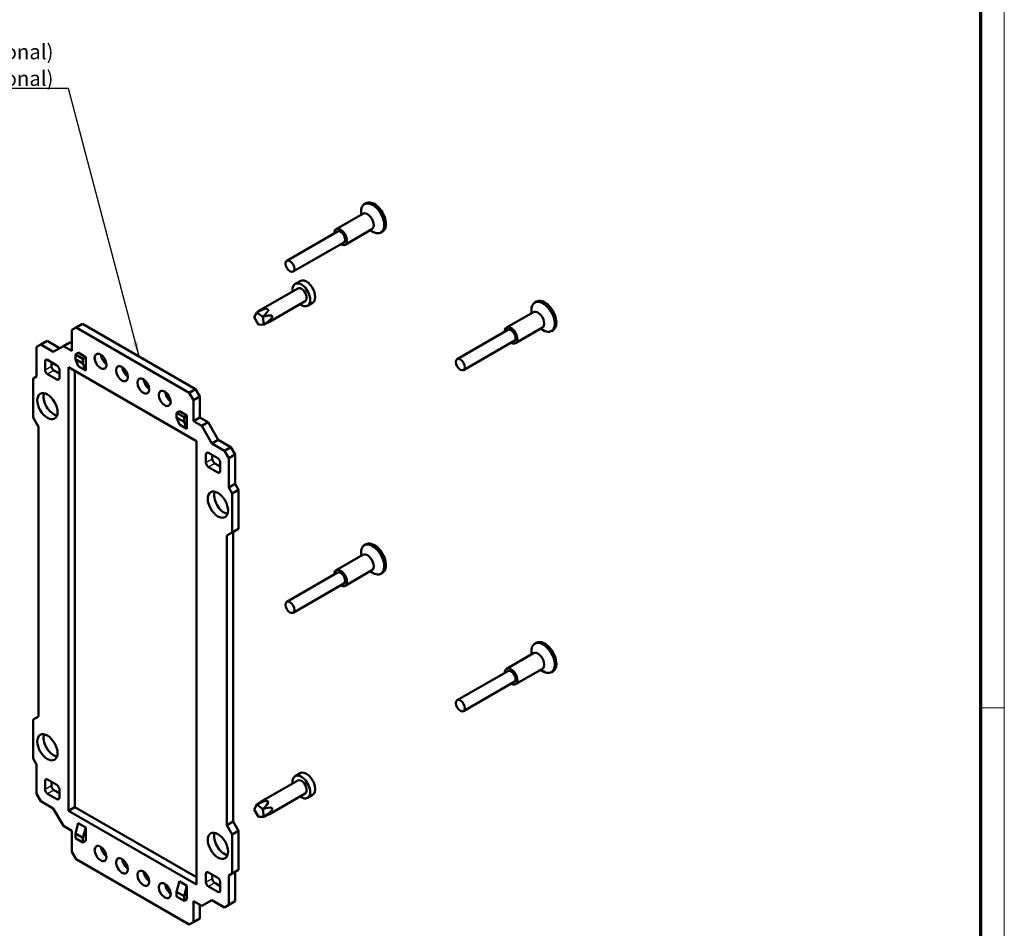
# Model space of a CAD drawing. Units: millimetres. Extents: x 1 to 854, y -704 to 624.
# Drawn here: x 428 to 593, y 260 to 412 of the extents above; entities that cross this region are included whole.
import ezdxf

# ---------------------------------------------------------------- set-up
doc = ezdxf.new("R2010")
doc.units = ezdxf.units.MM
doc.layers.get('0').update_dxf_attribs({"lineweight": 25})
for name, color, linetype, lineweight in [('Rahmen (ISO)', 7, 'Continuous', 70), ('Sichtbar (ISO)', 7, 'Continuous', 50), ('Sichtbar schmal (ISO)', 1, 'Continuous', 25), ('Symbol (ISO)', 1, 'Continuous', 25)]:
    doc.layers.add(name, color=color, linetype=linetype, lineweight=lineweight)
doc.styles.add('Notiztext (DIN)', font='isocpeur.ttf', dxfattribs={"width": 1.1})
doc.dimstyles.new('Standard - Methode 2a (DIN)$7', dxfattribs={"dimtxt": 2.5, "dimasz": 2.5, "dimexe": 1, "dimexo": 0, "dimgap": 0.2, "dimtad": 1, "dimtih": 1, "dimtoh": 1, "dimrnd": 1e-08, "dimtxsty": 'Notiztext (DIN)', "dimcen": 0.09, "dimdle": 10, "dimclrd": 256, "dimclre": 256, "dimclrt": 5, "dimazin": 2, "dimtfac": 1.4, "dimtmove": 0, "dimatfit": 3, "dimfxl": 1, "dimtolj": 1, "dimlwd": -1, "dimlwe": -1, "dimarcsym": 0})

# ---------------------------------------------------------------- blocks, each defined once
blk = doc.blocks.new('Ränder Bopla-A2-Rahmen')
at = {"layer": 'Rahmen (ISO)', "color": 1, "lineweight": 18}
for p, q in [((593, 1), (593, 419)), ((589, 297), (593, 297))]:
    blk.add_line(p, q, dxfattribs=at)
at = {"layer": 'Rahmen (ISO)', "color": 91, "lineweight": 70}
blk.add_line((589, 415), (589, 5), dxfattribs=at)

msp = doc.modelspace()

# ---------------------------------------------------------------- linework, layer by layer
at = {"layer": 'Sichtbar (ISO)'}
for p, q in [((486.05, 381.57), (485.77, 381.41)), ((485.51, 379.81), (481.02, 377.22)), ((485.2, 379.63), (485.2, 380.15)), ((481.24, 376.83), (472.76, 371.93)), ((487.01, 377.22), (482.52, 374.62)), ((486.7, 377.04), (487.14, 376.78)), ((488.8, 376.81), (488.52, 376.64)), ((482.29, 375.01), (473.81, 370.11)), ((474.99, 368.52), (474.15, 368.04)), ((474.58, 367.3), (468.47, 363.77)), ((475.83, 365.14), (469.84, 361.68)), ((477.09, 364.89), (476.25, 364.4)), ((514.62, 365.08), (514.34, 364.91)), ((467.71, 363.28), (467.26, 362.45)), ((468.74, 362.53), (467.71, 363.28)), ((469.67, 363.7), (469.37, 363.91)), ((514.08, 363.32), (509.59, 360.73)), ((513.77, 363.14), (513.77, 363.65)), ((467.26, 362.45), (468.02, 361.19)), ((468.93, 361.24), (468.74, 362.53)), ((470.29, 362.38), (470.23, 362.75)), ((437.45, 360.74), (436.74, 360.34)), ((436.74, 360.34), (436.74, 356.83)), ((438.51, 361.36), (437.45, 360.74)), ((456.4, 349.8), (437.45, 360.74)), ((457.46, 350.42), (438.51, 361.36)), ((468.02, 361.19), (468.93, 361.24)), ((509.81, 360.34), (501.33, 355.44)), ((515.58, 360.72), (511.09, 358.13)), ((515.27, 360.54), (515.71, 360.29)), ((517.37, 360.31), (517.09, 360.15)), ((432.57, 358.5), (431.51, 357.89)), ((434.69, 357.27), (432.57, 358.5)), ((436.39, 358.25), (435.33, 357.64)), ((436.74, 358.05), (436.39, 358.25)), ((510.86, 358.52), (502.38, 353.62)), ((431.51, 357.89), (430.8, 357.48)), ((430.8, 357.48), (430.8, 352.54)), ((433.63, 356.66), (431.51, 357.89)), ((435.33, 357.64), (433.63, 356.66)), ((436.74, 356.83), (435.33, 357.64)), ((437.33, 356.24), (437.82, 356.53)), ((437.82, 356.53), (439.1, 355.79)), ((432.24, 355.06), (432.24, 353.67)), ((434.22, 354.4), (432.66, 355.3)), ((433.3, 354.94), (433.3, 354.28)), ((437.33, 356.24), (438.6, 355.51)), ((437.33, 355.44), (437.33, 356.24)), ((437.82, 354.26), (437.33, 355.44)), ((437.33, 355.44), (438.6, 354.71)), ((438.6, 355.51), (439.1, 355.79)), ((438.6, 354.71), (438.6, 355.51)), ((439.1, 355.79), (439.1, 353.52)), ((433.72, 353.55), (434.64, 353.02)), ((434.64, 352.28), (434.64, 353.67)), ((436.2, 279.78), (436.2, 354.08)), ((436.2, 354.08), (457.65, 341.69)), ((437.26, 280.39), (437.26, 353.47)), ((437.82, 354.26), (439.1, 353.52)), ((439.1, 353.52), (438.6, 354.71)), ((430.8, 352.54), (430.24, 352.21)), ((430.24, 352.21), (430.24, 345.68)), ((432.66, 352.93), (434.22, 352.04)), ((456.4, 349.8), (457.46, 350.42)), ((457.46, 350.42), (458.17, 349.19)), ((457.11, 348.58), (456.4, 349.8)), ((458.17, 349.19), (457.11, 348.58)), ((457.11, 348.58), (457.11, 345.07)), ((458.17, 349.19), (458.17, 345.68)), ((454.26, 346.47), (454.75, 346.75)), ((454.75, 346.75), (456.03, 346.02)), ((430.24, 345.68), (431.16, 344.09)), ((455.53, 345.73), (454.26, 346.47)), ((454.26, 345.67), (454.26, 346.47)), ((454.75, 344.48), (454.26, 345.67)), ((455.53, 344.93), (454.26, 345.67)), ((455.53, 345.73), (456.03, 346.02)), ((455.53, 344.93), (455.53, 345.73)), ((456.03, 343.75), (455.53, 344.93)), ((456.03, 346.02), (456.03, 343.75)), ((457.11, 345.07), (458.17, 345.68)), ((457.11, 345.07), (458.52, 344.25)), ((458.17, 345.68), (459.58, 344.86)), ((431.16, 295.59), (431.16, 344.09)), ((454.75, 344.48), (456.03, 343.75)), ((458.52, 344.25), (459.58, 344.86)), ((460.22, 341.31), (458.52, 344.25)), ((459.58, 344.86), (461.28, 341.92)), ((457.65, 341.69), (457.65, 267.39)), ((460.22, 341.31), (461.28, 341.92)), ((461.28, 341.92), (463.4, 340.7)), ((460.22, 341.31), (462.34, 340.09)), ((462.34, 340.09), (463.4, 340.7)), ((463.05, 338.86), (462.34, 340.09)), ((463.4, 340.7), (464.11, 339.47)), ((459.21, 338.1), (459.21, 339.49)), ((459.63, 339.73), (461.19, 338.83)), ((460.27, 338.71), (460.27, 339.36)), ((464.11, 339.47), (463.05, 338.86)), ((463.05, 338.86), (463.05, 333.92)), ((464.11, 339.47), (464.11, 334.53)), ((461.19, 336.47), (459.63, 337.36)), ((461.61, 337.45), (460.69, 337.98)), ((461.61, 338.1), (461.61, 336.71)), ((463.05, 333.92), (464.11, 334.53)), ((463.61, 332.94), (463.05, 333.92)), ((463.61, 332.94), (464.67, 333.56)), ((464.11, 334.53), (464.67, 333.56)), ((464.67, 327.02), (464.67, 333.56)), ((463.61, 326.41), (463.61, 332.94)), ((463.61, 326.41), (464.67, 327.02)), ((462.69, 325.88), (463.61, 326.41)), ((462.69, 325.88), (462.69, 277.38)), ((463.75, 326.49), (463.75, 277.99)), ((486.05, 324.42), (485.77, 324.25)), ((485.51, 322.66), (481.02, 320.07)), ((485.2, 322.48), (485.2, 322.99)), ((481.24, 319.68), (472.76, 314.78)), ((487.01, 320.06), (482.52, 317.47)), ((486.7, 319.88), (487.14, 319.62)), ((488.8, 319.65), (488.52, 319.49)), ((482.29, 317.86), (473.81, 312.96)), ((514.62, 307.92), (514.34, 307.76)), ((514.08, 306.17), (509.59, 303.57)), ((513.77, 305.99), (513.77, 306.5)), ((509.81, 303.18), (501.33, 298.28)), ((515.58, 303.57), (511.09, 300.98)), ((515.27, 303.39), (515.71, 303.13)), ((517.37, 303.16), (517.09, 303)), ((510.86, 301.37), (502.38, 296.47)), ((431.16, 295.59), (430.24, 295.06)), ((430.24, 295.06), (430.24, 288.53)), ((430.24, 288.53), (430.8, 287.55)), ((430.8, 282.61), (430.8, 287.55)), ((474.99, 286.06), (474.15, 285.57)), ((432.24, 283.37), (432.24, 284.76)), ((432.66, 285), (434.22, 284.1)), ((433.3, 283.98), (433.3, 284.63)), ((474.58, 284.84), (468.47, 281.31)), ((430.8, 282.61), (431.51, 281.38)), ((434.22, 281.74), (432.66, 282.63)), ((434.64, 282.72), (433.72, 283.25)), ((434.64, 283.37), (434.64, 281.98)), ((475.83, 282.67), (469.84, 279.21)), ((477.09, 282.42), (476.25, 281.94)), ((433.63, 280.16), (431.51, 281.38)), ((467.71, 280.81), (467.26, 279.99)), ((468.74, 280.06), (467.71, 280.81)), ((469.67, 281.23), (469.37, 281.45)), ((433.63, 280.16), (435.33, 277.22)), ((436.2, 279.78), (437.26, 280.39)), ((457.65, 267.39), (436.2, 279.78)), ((457.65, 268.62), (437.26, 280.39)), ((467.26, 279.99), (468.02, 278.73)), ((468.93, 278.77), (468.74, 280.06)), ((470.29, 279.91), (470.23, 280.28)), ((436.74, 276.4), (435.33, 277.22)), ((437.82, 277.72), (437.33, 275.96)), ((439.1, 276.99), (437.82, 277.72)), ((462.69, 277.38), (463.75, 277.99)), ((463.61, 275.79), (462.69, 277.38)), ((463.75, 277.99), (464.67, 276.4)), ((468.02, 278.73), (468.93, 278.77)), ((436.74, 272.89), (436.74, 276.4)), ((437.33, 275.96), (437.33, 275.16)), ((437.33, 275.96), (438.6, 275.23)), ((439.1, 276.99), (438.6, 275.23)), ((439.1, 276.99), (439.1, 274.71)), ((463.61, 275.79), (464.67, 276.4)), ((463.61, 269.26), (463.61, 275.79)), ((464.67, 269.87), (464.67, 276.4)), ((437.33, 275.16), (438.6, 274.43)), ((438.6, 275.23), (438.6, 274.43)), ((438.6, 274.43), (439.1, 274.71)), ((436.74, 272.89), (437.45, 271.66)), ((437.45, 271.66), (456.4, 260.72)), ((459.21, 269.19), (459.21, 267.8)), ((461.19, 268.53), (459.63, 269.43)), ((460.27, 269.06), (460.27, 268.41)), ((463.05, 268.93), (463.61, 269.26)), ((463.61, 269.26), (464.67, 269.87)), ((464.11, 264.6), (464.11, 269.54)), ((454.75, 267.95), (454.26, 266.19)), ((456.03, 267.21), (454.75, 267.95)), ((460.69, 267.68), (461.61, 267.15)), ((461.61, 266.41), (461.61, 267.8)), ((463.05, 263.99), (463.05, 268.93)), ((454.26, 266.19), (454.26, 265.39)), ((455.53, 265.46), (454.26, 266.19)), ((456.03, 267.21), (455.53, 265.46)), ((456.03, 267.21), (456.03, 264.94)), ((459.63, 267.06), (461.19, 266.17)), ((455.53, 264.66), (454.26, 265.39)), ((455.53, 265.46), (455.53, 264.66)), ((455.53, 264.66), (456.03, 264.94)), ((457.11, 264.64), (458.52, 263.83)), ((457.11, 261.13), (457.11, 264.64)), ((458.17, 261.74), (458.17, 264.03)), ((458.52, 263.83), (460.22, 264.81)), ((460.22, 264.81), (462.34, 263.58)), ((463.05, 263.99), (464.11, 264.6)), ((462.34, 263.58), (463.05, 263.99)), ((456.4, 260.72), (457.11, 261.13)), ((457.11, 261.13), (458.17, 261.74))]:
    msp.add_line(p, q, dxfattribs=at)
for centre, major_axis, ratio, start_param, end_param in [((487.14, 379.03), (1.38, -2.38), 0.57735, 5.497787, 10.210176), ((487.43, 379.19), (1.38, -2.38), 0.57735, 0, 3.141593), ((486.26, 378.51), (0.75, -1.3), 0.57735, 0, 3.141593), ((481.77, 375.92), (0.75, -1.3), 0.57735, 5.487786, 10.220177), ((481.77, 375.92), (0.525, -0.909), 0.57735, 0, 3.141593), ((475.2, 366.22), (1.05, -1.82), 0.57735, 5.349951, 10.358012), ((476.04, 366.71), (1.05, -1.82), 0.57735, 0, 3.141593), ((475.2, 366.22), (0.62, -1.08), 0.57735, 0, 3.141593), ((515.71, 362.53), (1.38, -2.38), 0.57735, 5.497787, 10.210176), ((515.99, 362.7), (1.38, -2.38), 0.57735, 0, 3.141593), ((462.31, 358.78), (-7.34, -5.07), 0.114798, 3.350285, 3.81004), ((462.31, 358.78), (-6.41, -5.1), 0.038319, 3.39251, 3.680106), ((462.31, 358.78), (7.34, 5.07), 0.114798, 5.694996, 6.154751), ((469.41, 362.87), (-0.63, 1.08), 0.57735, 5.198707, 5.535835), ((514.83, 362.02), (0.75, -1.3), 0.57735, 0, 3.141593), ((462.31, 358.78), (-8.06, -3.88), 0.118421, 3.273208, 3.732963), ((462.31, 358.78), (8.06, 3.88), 0.118421, 5.617919, 6.077674), ((462.31, 358.78), (-7.66, -3.01), 0.030203, 2.602975, 2.943698), ((469.41, 362.87), (-0.63, 1.08), 0.57735, 3.94207, 4.279198), ((510.34, 359.43), (0.75, -1.3), 0.57735, 5.487786, 10.220177), ((510.34, 359.43), (0.525, -0.909), 0.57735, 0, 3.141593), ((432.66, 354.81), (-0.3, 0.52), 0.57735, 5.497787, 7.068583), ((442.6, 355.69), (-0.7, 1.21), 0.57735, 0.85965, 2.281942), ((432.66, 353.42), (-0.3, 0.52), 0.57735, 0.785398, 2.356194), ((433.72, 354.04), (0.3, -0.52), 0.57735, 3.926991, 5.497787), ((434.22, 353.91), (0.3, -0.52), 0.57735, 0.785398, 2.356194), ((446.19, 353.62), (-0.7, 1.21), 0.57735, 0.85965, 2.281942), ((434.22, 352.53), (0.3, -0.52), 0.57735, 5.497787, 7.068583), ((449.78, 351.54), (-0.7, 1.21), 0.57735, 0.85965, 2.281942), ((453.37, 349.47), (-0.7, 1.21), 0.57735, 0.85965, 2.281942), ((433.7, 348.17), (-1.2, 2.08), 0.57735, 0.457762, 2.683831), ((459.63, 339.24), (-0.3, 0.52), 0.57735, 5.497787, 7.068583), ((460.69, 338.47), (0.3, -0.52), 0.57735, 3.926991, 5.497787), ((461.19, 338.34), (0.3, -0.52), 0.57735, 0.785398, 2.356194), ((459.63, 337.85), (-0.3, 0.52), 0.57735, 0.785398, 2.356194), ((461.19, 336.96), (0.3, -0.52), 0.57735, 5.497787, 7.068583), ((462.27, 331.68), (-1.2, 2.08), 0.57735, 0.457762, 2.683831), ((487.14, 321.87), (1.38, -2.38), 0.57735, 5.497787, 10.210176), ((487.43, 322.03), (1.38, -2.38), 0.57735, 0, 3.141593), ((486.26, 321.36), (0.75, -1.3), 0.57735, 0, 3.141593), ((481.77, 318.77), (0.75, -1.3), 0.57735, 5.487786, 10.220177), ((481.77, 318.77), (0.525, -0.909), 0.57735, 0, 3.141593), ((515.71, 305.38), (1.38, -2.38), 0.57735, 5.497787, 10.210176), ((515.99, 305.54), (1.38, -2.38), 0.57735, 0, 3.141593), ((514.83, 304.87), (0.75, -1.3), 0.57735, 0, 3.141593), ((510.34, 302.27), (0.75, -1.3), 0.57735, 5.487786, 10.220177), ((510.34, 302.27), (0.525, -0.909), 0.57735, 0, 3.141593), ((433.7, 291.02), (-1.2, 2.08), 0.57735, 0.457762, 2.683831), ((475.2, 283.75), (1.05, -1.82), 0.57735, 5.349951, 10.358012), ((476.04, 284.24), (1.05, -1.82), 0.57735, 0, 3.141593), ((432.66, 284.51), (-0.3, 0.52), 0.57735, 5.497787, 7.068583), ((433.72, 283.74), (0.3, -0.52), 0.57735, 3.926991, 5.497787), ((434.22, 283.61), (0.3, -0.52), 0.57735, 0.785398, 2.356194), ((475.2, 283.75), (0.62, -1.08), 0.57735, 0, 3.141593), ((432.66, 283.12), (-0.3, 0.52), 0.57735, 0.785398, 2.356194), ((434.22, 282.23), (0.3, -0.52), 0.57735, 5.497787, 7.068583), ((462.31, 276.31), (-7.34, -5.07), 0.114798, 3.350285, 3.81004), ((462.31, 276.31), (-6.41, -5.1), 0.038319, 3.39251, 3.680106), ((462.31, 276.31), (7.34, 5.07), 0.114798, 5.694996, 6.154751), ((469.41, 280.41), (-0.63, 1.08), 0.57735, 5.198707, 5.535835), ((462.31, 276.31), (-8.06, -3.88), 0.118421, 3.273208, 3.732963), ((462.31, 276.31), (8.06, 3.88), 0.118421, 5.617919, 6.077674), ((462.31, 276.31), (-7.66, -3.01), 0.030203, 2.602975, 2.943698), ((469.41, 280.41), (-0.63, 1.08), 0.57735, 3.94207, 4.279198), ((462.27, 274.52), (-1.2, 2.08), 0.57735, 0.457762, 2.683831), ((442.6, 273.22), (-0.7, 1.21), 0.57735, 0.85965, 2.281942), ((446.19, 271.15), (-0.7, 1.21), 0.57735, 0.85965, 2.281942), ((449.78, 269.08), (-0.7, 1.21), 0.57735, 0.85965, 2.281942), ((459.63, 268.94), (-0.3, 0.52), 0.57735, 5.497787, 7.068583), ((453.37, 267), (-0.7, 1.21), 0.57735, 0.85965, 2.281942), ((459.63, 267.55), (-0.3, 0.52), 0.57735, 0.785398, 2.356194), ((460.69, 268.17), (0.3, -0.52), 0.57735, 3.926991, 5.497787), ((461.19, 268.04), (0.3, -0.52), 0.57735, 0.785398, 2.356194), ((461.19, 266.66), (0.3, -0.52), 0.57735, 5.497787, 7.068583)]:
    msp.add_ellipse(centre, major_axis=major_axis, ratio=ratio, start_param=start_param, end_param=end_param, dxfattribs=at)
for centre, major_axis in [((473.28, 371.02), (0.525, -0.909)), ((441.54, 355.08), (-0.7, 1.21)), ((501.85, 354.53), (0.525, -0.909)), ((445.13, 353), (-0.7, 1.21)), ((448.72, 350.93), (-0.7, 1.21)), ((432.64, 347.56), (-1.2, 2.08)), ((452.31, 348.86), (-0.7, 1.21)), ((461.21, 331.06), (-1.2, 2.08)), ((473.28, 313.87), (0.525, -0.909)), ((501.85, 297.38), (0.525, -0.909)), ((432.64, 290.4), (-1.2, 2.08)), ((461.21, 273.91), (-1.2, 2.08)), ((441.54, 272.61), (-0.7, 1.21)), ((445.13, 270.54), (-0.7, 1.21)), ((448.72, 268.46), (-0.7, 1.21)), ((452.31, 266.39), (-0.7, 1.21))]:
    msp.add_ellipse(centre, major_axis=major_axis, ratio=0.57735, dxfattribs=at)
at = {"layer": 'Sichtbar schmal (ISO)'}
for p, q in [((432.66, 355.3), (432.24, 355.06)), ((432.24, 353.67), (433.3, 354.28)), ((433.72, 353.55), (432.66, 352.93)), ((434.22, 352.04), (434.64, 352.28)), ((459.63, 339.73), (459.21, 339.49)), ((459.21, 338.1), (460.27, 338.71)), ((460.69, 337.98), (459.63, 337.36)), ((461.19, 336.47), (461.61, 336.71)), ((432.66, 285), (432.24, 284.76)), ((432.24, 283.37), (433.3, 283.98)), ((433.72, 283.25), (432.66, 282.63)), ((434.22, 281.74), (434.64, 281.98)), ((459.63, 269.43), (459.21, 269.19)), ((459.21, 267.8), (460.27, 268.41)), ((460.69, 267.68), (459.63, 267.06)), ((461.19, 266.17), (461.61, 266.41))]:
    msp.add_line(p, q, dxfattribs=at)

# ---------------------------------------------------------------- block references
msp.add_blockref('Ränder Bopla-A2-Rahmen', (0, 0))

# ---------------------------------------------------------------- texts
at = {"layer": 'Symbol (ISO)', "color": 5, "insert": (433.65, 401.23), "char_height": 2.5, "width": 54.0561, "attachment_point": 9, "line_spacing_factor": 1.068348, "style": 'Notiztext (DIN)'}
msp.add_mtext('{IZK/M 003XX RWO-P (optional)\\P\\fISOCPEUR|b0|i1;\\H2.5000;IZK/M 003XX RWO-P (optional)}', dxfattribs=at)

# ---------------------------------------------------------------- leaders
at = {"layer": 'Symbol (ISO)', "annotation_type": 0, "has_hookline": 1, "hookline_direction": 1, "text_width": 54}
msp.add_leader([(447.99, 355.89), (436.15, 400.81), (433.65, 400.81)], dimstyle='Standard - Methode 2a (DIN)$7', override={"dimgap": 0, "dimtad": 1}, dxfattribs=at)

doc.saveas('drawing.dxf')
